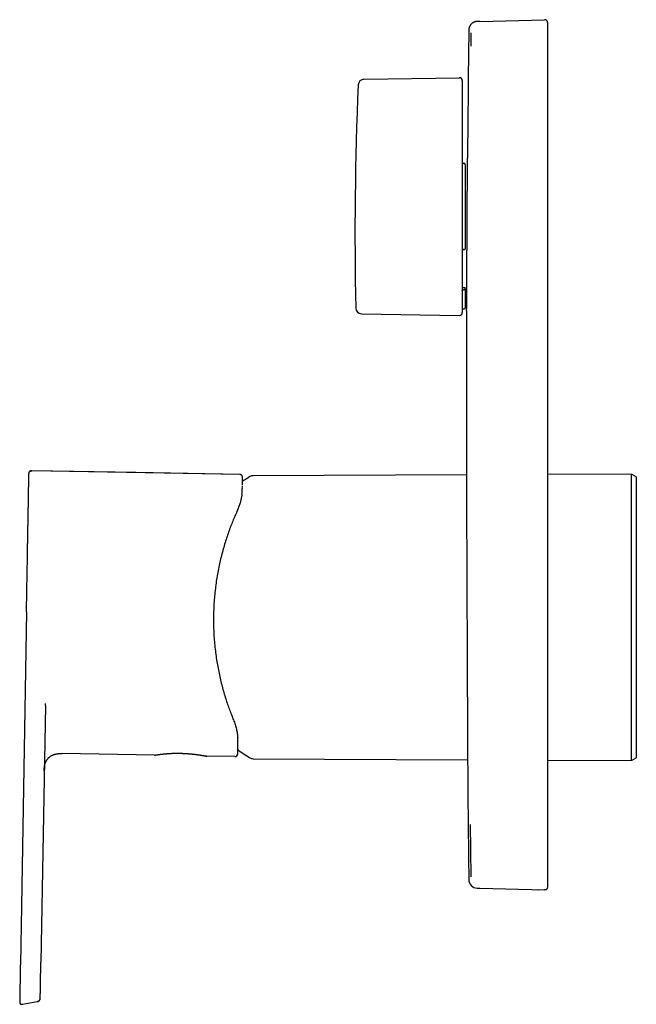
# Model space of a CAD drawing. Units: millimetres. Extents: x 8 to 625, y 12 to 560.
# Drawn here: x 29 to 135, y 390 to 560 of the extents above; entities that cross this region are included whole.
import ezdxf

# ---------------------------------------------------------------- set-up
doc = ezdxf.new("R2010")
doc.units = ezdxf.units.MM

msp = doc.modelspace()

# ---------------------------------------------------------------- linework, layer by layer
at = {"color": 7, "linetype": 'Continuous', "lineweight": 30}
for p, q in [((107.61, 559.48), (107.5, 559.47)), ((107.92, 559.49), (107.84, 559.48)), ((107.92, 559.49), (119.11, 559.78)), ((119.12, 559.78), (119.11, 559.78)), ((119.11, 559.78), (119.11, 559.78)), ((119.62, 559.28), (119.62, 557.78)), ((106.04, 557.99), (106.04, 557.99)), ((106.43, 555.23), (106.46, 557.5)), ((119.62, 557.78), (119.62, 411.8)), ((87.96, 549.5), (104.42, 549.78)), ((104.92, 549.28), (104.92, 547.06)), ((104.92, 547.06), (104.92, 531.24)), ((105.22, 535), (105.12, 535)), ((105.42, 534.79), (105.42, 520.26)), ((104.92, 531.24), (104.92, 509.3)), ((105.12, 520.15), (105.22, 520.15)), ((105.22, 513.22), (105.12, 513.22)), ((105.42, 513.33), (105.42, 513.53)), ((105.42, 513.33), (105.42, 510.14)), ((87.54, 509.1), (104.42, 508.8)), ((105.12, 509.94), (105.22, 509.94)), ((30.72, 482.03), (30.72, 482.02)), ((66.55, 481.41), (30.72, 482.03)), ((30.72, 482.03), (30.72, 482.03)), ((105.63, 481.34), (68.84, 481.18)), ((134.12, 481.46), (119.62, 481.4)), ((134.92, 481), (134.12, 481.46)), ((134.12, 432.12), (134.12, 481.46)), ((134.92, 481), (134.92, 432.58)), ((67.01, 479.14), (67.01, 479.4)), ((67.01, 479.08), (67.01, 479.09)), ((67.01, 479.08), (67.01, 479.09)), ((29.79, 457.72), (28.73, 396.93)), ((33.04, 441.57), (32.27, 397.36)), ((51.87, 433.01), (35.92, 433.29)), ((51.88, 433.01), (51.87, 433.01)), ((60.8, 432.86), (60.78, 432.87)), ((65.7, 432.77), (60.85, 432.85)), ((66.21, 433.26), (66.21, 433.26)), ((68.84, 432.41), (105.84, 432.24)), ((119.62, 432.18), (134.12, 432.12)), ((134.12, 432.12), (134.92, 432.58)), ((119.62, 411.8), (119.62, 410.31)), ((107.5, 410.11), (107.92, 410.1)), ((107.92, 410.1), (119.11, 409.81)), ((117.12, 409.86), (117.13, 409.86)), ((118.01, 409.83), (118.07, 409.83)), ((119.11, 409.81), (119.12, 409.81)), ((119.11, 409.81), (119.11, 409.81)), ((28.62, 390.51), (28.62, 390.5)), ((29.1, 390.1), (31.65, 390.55)), ((31.66, 390.55), (31.65, 390.55)), ((32.16, 391.07), (32.16, 391.14))]:
    msp.add_line(p, q, dxfattribs=at)
at = {"color": 7, "linetype": 'Continuous', "lineweight": 30, "flags": 128}
for points in [[(104.92, 513.64), (105.1, 513.64), (105.23, 513.64)], [(66.55, 481.4), (48.63, 481.71), (30.72, 482.03)], [(67.04, 480.92), (67.04, 480.95), (67.03, 480.98)], [(106.46, 412.08), (106.41, 416.63), (106.36, 421.06)]]:
    msp.add_lwpolyline(points, dxfattribs=at)
at = {"color": 7, "linetype": 'Continuous', "lineweight": 30}
for centre, radius, start, end in [((6505.62, 484.79), 6400, 179.344664, 179.542078), ((686.42, 522.79), 600, 177.54059, 181.21443), ((87.98, 548.5), 1, 91, 177.5406), ((104.42, 549.28), 0.5, 0, 91), ((87.56, 510.1), 1, 181.2146, 269), ((104.42, 509.3), 0.5, 269, 0), ((105.12, 509.74), 0.2, 90, 180), ((105.22, 510.14), 0.2, 270, 0), ((6505.62, 484.79), 6400, 179.777529, 180.027764), ((66.54, 480.91), 0.5, 13.4767, 89), ((83.12, 456.79), 28.4, 121.4025, 124.5298), ((68.85, 480.18), 1, 90.25, 121.4025), ((51.87, 433.21), 0.2, 269, 290.1679), ((60.86, 433.05), 0.2, 250.6524, 269), ((65.71, 433.27), 0.5, 269, 356.8085), ((83.12, 456.79), 28.4, 233.4694, 238.5975), ((68.85, 433.41), 1, 238.5975, 269.75), ((6505.62, 484.79), 6400, 180.473579, 180.655338), ((107.54, 411.61), 1.5, 180.6553, 268.5)]:
    msp.add_arc(centre, radius, start, end, dxfattribs=at)
for points, knots in [([(107.47, 559.47), (107.46, 559.47), (107.43, 559.47), (107.4, 559.47), (107.36, 559.46), (107.32, 559.46), (107.29, 559.45), (107.25, 559.45), (107.22, 559.44), (107.19, 559.43), (107.16, 559.43), (107.13, 559.42), (107.09, 559.41), (107.06, 559.39), (107, 559.37), (106.92, 559.34), (106.82, 559.29), (106.74, 559.24), (106.67, 559.19), (106.61, 559.15), (106.57, 559.12), (106.52, 559.07), (106.47, 559.02), (106.41, 558.96), (106.36, 558.9), (106.3, 558.82), (106.25, 558.74), (106.21, 558.66), (106.16, 558.57), (106.13, 558.48), (106.1, 558.38), (106.08, 558.29), (106.06, 558.2), (106.05, 558.1), (106.04, 558.03), (106.04, 557.99)], [0, 0, 0, 0, 0.039298, 0.075078, 0.107424, 0.136442, 0.162287, 0.185172, 0.200581, 0.214678, 0.227697, 0.239932, 0.25563, 0.271132, 0.286396, 0.330739, 0.372929, 0.412974, 0.45089, 0.471668, 0.494181, 0.519676, 0.54817, 0.579674, 0.614201, 0.651763, 0.687129, 0.724833, 0.764881, 0.807274, 0.842874, 0.879964, 0.91853, 0.958552, 1, 1, 1, 1]), ([(107.47, 559.47), (107.47, 559.47), (107.47, 559.47), (107.47, 559.47), (107.47, 559.47), (107.46, 559.47), (107.46, 559.47), (107.46, 559.47), (107.46, 559.47), (107.46, 559.47)], [0, 0, 0, 0, 0.092752, 0.240149, 0.389023, 0.539409, 0.691342, 0.844859, 1, 1, 1, 1]), ([(107.61, 559.48), (107.61, 559.48), (107.6, 559.48), (107.6, 559.48), (107.59, 559.48), (107.59, 559.48), (107.58, 559.48), (107.58, 559.48), (107.57, 559.48), (107.57, 559.48), (107.56, 559.48), (107.56, 559.48), (107.55, 559.48), (107.55, 559.48), (107.54, 559.48), (107.54, 559.48), (107.54, 559.48), (107.53, 559.48), (107.53, 559.48), (107.52, 559.47), (107.52, 559.47), (107.51, 559.47), (107.51, 559.47), (107.51, 559.47), (107.5, 559.47), (107.5, 559.47), (107.5, 559.47), (107.49, 559.47), (107.49, 559.47), (107.49, 559.47), (107.48, 559.47), (107.48, 559.47), (107.48, 559.47), (107.48, 559.47), (107.48, 559.47), (107.47, 559.47), (107.47, 559.47), (107.47, 559.47)], [0, 0, 0, 0, 0.023186, 0.046139, 0.068865, 0.091372, 0.113667, 0.135363, 0.156868, 0.178188, 0.199327, 0.224268, 0.248972, 0.273449, 0.297709, 0.32176, 0.345612, 0.373982, 0.402091, 0.429952, 0.45758, 0.484986, 0.5117, 0.538223, 0.564568, 0.590744, 0.624503, 0.658016, 0.691304, 0.724385, 0.757279, 0.790006, 0.822586, 0.867178, 0.911578, 0.955835, 1, 1, 1, 1]), ([(107.51, 559.47), (107.5, 559.47), (107.5, 559.47), (107.5, 559.47), (107.5, 559.47), (107.49, 559.47), (107.49, 559.47), (107.49, 559.47), (107.49, 559.47), (107.48, 559.47), (107.48, 559.47), (107.48, 559.47), (107.48, 559.47), (107.48, 559.47), (107.47, 559.47), (107.47, 559.47), (107.47, 559.47), (107.47, 559.47), (107.47, 559.47), (107.47, 559.47)], [0, 0, 0, 0, 0.029237, 0.087727, 0.147038, 0.207166, 0.268112, 0.329877, 0.387217, 0.44525, 0.503981, 0.563417, 0.623565, 0.684433, 0.746032, 0.808374, 0.871472, 0.935342, 1, 1, 1, 1]), ([(107.9, 559.48), (107.9, 559.48), (107.89, 559.48), (107.89, 559.48), (107.88, 559.48), (107.88, 559.48), (107.87, 559.48), (107.87, 559.48), (107.87, 559.48), (107.86, 559.48), (107.86, 559.48), (107.85, 559.48), (107.85, 559.48), (107.85, 559.48), (107.84, 559.48), (107.84, 559.48), (107.83, 559.48), (107.83, 559.48), (107.83, 559.48), (107.83, 559.48), (107.82, 559.48), (107.82, 559.48), (107.82, 559.48), (107.82, 559.48), (107.81, 559.48), (107.81, 559.48), (107.81, 559.48), (107.81, 559.48), (107.8, 559.48), (107.8, 559.48), (107.8, 559.48), (107.8, 559.48), (107.79, 559.48), (107.79, 559.48), (107.78, 559.48), (107.77, 559.48), (107.76, 559.48), (107.76, 559.48), (107.75, 559.48), (107.74, 559.48), (107.74, 559.48), (107.72, 559.48), (107.71, 559.48), (107.69, 559.48), (107.69, 559.48), (107.69, 559.48), (107.68, 559.48), (107.68, 559.48), (107.67, 559.48), (107.67, 559.48), (107.67, 559.48), (107.67, 559.48), (107.67, 559.48), (107.67, 559.48), (107.66, 559.48), (107.66, 559.48), (107.66, 559.48), (107.66, 559.48), (107.66, 559.48), (107.66, 559.48), (107.66, 559.48), (107.65, 559.48), (107.65, 559.48), (107.65, 559.48), (107.65, 559.48), (107.65, 559.48), (107.65, 559.48), (107.64, 559.48), (107.64, 559.48), (107.64, 559.48), (107.64, 559.48), (107.64, 559.48), (107.63, 559.48), (107.63, 559.48), (107.63, 559.48), (107.63, 559.48), (107.62, 559.48), (107.62, 559.48), (107.62, 559.48), (107.61, 559.48), (107.61, 559.48), (107.61, 559.48), (107.61, 559.48)], [0, 0, 0, 0, 0.013503, 0.026659, 0.039476, 0.051957, 0.064108, 0.075935, 0.087441, 0.099733, 0.111649, 0.123194, 0.134374, 0.145194, 0.155659, 0.165773, 0.175541, 0.184967, 0.194056, 0.202657, 0.21094, 0.218909, 0.226565, 0.234044, 0.241206, 0.248054, 0.254591, 0.260819, 0.266648, 0.272406, 0.278185, 0.283984, 0.304858, 0.325978, 0.34765, 0.369558, 0.391695, 0.413985, 0.436282, 0.458583, 0.480884, 0.503185, 0.630355, 0.644631, 0.658773, 0.672647, 0.686257, 0.699607, 0.712703, 0.725547, 0.73249, 0.73936, 0.746156, 0.752899, 0.757358, 0.7621, 0.767125, 0.77243, 0.778013, 0.783873, 0.790008, 0.796416, 0.803094, 0.810041, 0.817122, 0.824458, 0.832047, 0.839885, 0.849093, 0.858617, 0.868454, 0.8786, 0.889052, 0.899805, 0.910856, 0.922201, 0.934398, 0.946909, 0.959729, 0.972854, 0.986279, 1, 1, 1, 1]), ([(107.63, 559.48), (107.63, 559.48), (107.63, 559.48), (107.63, 559.48), (107.62, 559.48), (107.62, 559.48), (107.62, 559.48), (107.62, 559.48), (107.62, 559.48), (107.62, 559.48), (107.62, 559.48), (107.61, 559.48), (107.61, 559.48), (107.61, 559.48), (107.61, 559.48), (107.61, 559.48), (107.61, 559.48)], [0, 0, 0, 0, 0.051969, 0.157004, 0.258599, 0.35679, 0.451615, 0.509512, 0.566102, 0.621392, 0.675457, 0.730452, 0.803432, 0.879564, 0.958822, 1, 1, 1, 1]), ([(119.62, 559.28), (119.62, 559.3), (119.62, 559.35), (119.61, 559.41), (119.59, 559.47), (119.56, 559.53), (119.52, 559.59), (119.47, 559.64), (119.42, 559.68), (119.37, 559.72), (119.31, 559.75), (119.24, 559.77), (119.18, 559.78), (119.14, 559.78), (119.12, 559.78)], [0, 0, 0, 0, 0.084655, 0.169309, 0.253964, 0.338618, 0.423273, 0.507927, 0.592582, 0.677236, 0.761891, 0.846545, 0.9312, 1, 1, 1, 1]), ([(104.92, 535.21), (104.92, 535.2), (104.93, 535.17), (104.94, 535.13), (104.96, 535.1), (104.98, 535.07), (105.01, 535.04), (105.05, 535.02), (105.08, 535.01), (105.11, 535), (105.12, 535)], [0, 0, 0, 0, 0.1242406, 0.2499415, 0.3736072, 0.499623, 0.6239544, 0.7499898, 0.8747375, 1, 1, 1, 1]), ([(105.42, 534.79), (105.42, 534.8), (105.42, 534.82), (105.42, 534.85), (105.41, 534.87), (105.4, 534.9), (105.39, 534.91), (105.38, 534.92), (105.38, 534.93), (105.36, 534.95), (105.34, 534.97), (105.3, 534.99), (105.26, 535), (105.24, 535), (105.22, 535)], [0, 0, 0, 0, 0.07884, 0.153022, 0.287247, 0.335795, 0.381364, 0.42396, 0.463585, 0.500247, 0.631434, 0.758185, 0.880894, 1, 1, 1, 1]), ([(105.75, 522.79), (105.75, 522.89), (105.75, 523.09), (105.75, 523.4), (105.76, 523.7), (105.76, 524), (105.76, 524.3), (105.76, 524.63), (105.76, 524.97), (105.77, 525.3), (105.77, 525.6), (105.77, 525.87), (105.77, 526.14), (105.77, 526.45), (105.77, 526.78), (105.78, 527.12), (105.78, 527.43), (105.78, 527.71), (105.78, 527.99), (105.78, 528.27), (105.78, 528.54), (105.79, 528.83), (105.79, 529.14), (105.79, 529.43), (105.79, 529.69), (105.79, 529.93), (105.79, 530.16), (105.8, 530.42), (105.8, 530.71), (105.8, 530.99), (105.8, 531.24), (105.8, 531.47), (105.8, 531.7), (105.8, 531.92), (105.81, 532.13), (105.81, 532.36), (105.81, 532.59), (105.81, 532.81), (105.81, 533.01), (105.81, 533.18), (105.81, 533.35), (105.81, 533.54), (105.82, 533.74), (105.82, 533.94), (105.82, 534.13), (105.82, 534.31), (105.82, 534.48), (105.82, 534.64), (105.82, 534.8), (105.82, 534.94), (105.82, 535.08), (105.82, 535.21), (105.83, 535.33), (105.83, 535.43), (105.83, 535.53), (105.83, 535.62), (105.83, 535.7), (105.83, 535.76), (105.83, 535.82), (105.83, 535.86), (105.83, 535.9), (105.83, 535.92), (105.83, 535.94), (105.83, 535.94), (105.83, 535.94)], [0, 0, 0, 0, 0.01465, 0.029301, 0.043951, 0.058671, 0.073393, 0.088113, 0.105703, 0.123306, 0.136896, 0.150486, 0.1641, 0.177715, 0.19624, 0.214781, 0.229431, 0.244082, 0.258732, 0.273452, 0.288174, 0.302894, 0.320484, 0.338087, 0.351677, 0.365267, 0.378881, 0.392496, 0.411021, 0.429562, 0.444212, 0.458863, 0.473513, 0.488233, 0.502954, 0.517674, 0.535264, 0.552867, 0.566457, 0.580047, 0.593661, 0.607276, 0.625801, 0.644342, 0.661867, 0.679396, 0.696922, 0.714568, 0.732218, 0.749865, 0.767882, 0.7859, 0.803975, 0.822051, 0.840575, 0.859116, 0.876641, 0.89417, 0.911695, 0.929341, 0.946991, 0.964637, 0.982654, 1, 1, 1, 1]), ([(105.67, 509.64), (105.67, 509.64), (105.67, 509.64), (105.67, 509.65), (105.67, 509.66), (105.67, 509.69), (105.67, 509.73), (105.67, 509.78), (105.67, 509.83), (105.67, 509.9), (105.67, 509.98), (105.68, 510.06), (105.68, 510.16), (105.68, 510.27), (105.68, 510.39), (105.68, 510.52), (105.68, 510.66), (105.68, 510.81), (105.68, 510.97), (105.68, 511.13), (105.68, 511.3), (105.68, 511.49), (105.68, 511.68), (105.69, 511.87), (105.69, 512.08), (105.69, 512.3), (105.69, 512.53), (105.69, 512.77), (105.69, 513.02), (105.69, 513.27), (105.7, 513.54), (105.7, 513.8), (105.7, 514.07), (105.7, 514.35), (105.7, 514.63), (105.7, 514.92), (105.71, 515.21), (105.71, 515.52), (105.71, 515.83), (105.71, 516.15), (105.71, 516.48), (105.72, 516.82), (105.72, 517.15), (105.72, 517.49), (105.72, 517.82), (105.72, 518.16), (105.73, 518.5), (105.73, 518.85), (105.73, 519.2), (105.73, 519.56), (105.73, 519.92), (105.74, 520.28), (105.74, 520.65), (105.74, 521.03), (105.74, 521.4), (105.74, 521.75), (105.75, 522.1), (105.75, 522.45), (105.75, 522.68), (105.75, 522.79)], [0, 0, 0, 0, 0.000672, 0.018747, 0.036822, 0.055347, 0.073887, 0.091412, 0.108941, 0.126466, 0.144112, 0.161762, 0.179408, 0.197425, 0.215442, 0.233518, 0.251593, 0.270117, 0.288657, 0.306183, 0.323711, 0.341236, 0.358883, 0.376532, 0.394179, 0.412196, 0.430213, 0.448288, 0.466364, 0.484888, 0.503428, 0.520954, 0.538483, 0.556008, 0.573655, 0.591304, 0.608951, 0.626968, 0.644986, 0.663061, 0.681137, 0.699662, 0.718202, 0.735728, 0.753257, 0.770783, 0.78843, 0.80608, 0.823727, 0.841744, 0.859762, 0.877838, 0.895914, 0.914439, 0.93298, 0.949711, 0.966443, 0.983222, 1, 1, 1, 1]), ([(105.12, 520.15), (105.11, 520.15), (105.09, 520.15), (105.07, 520.15), (105.04, 520.14), (105.02, 520.13), (105, 520.13), (104.98, 520.12), (104.96, 520.1), (104.94, 520.08), (104.93, 520.07), (104.92, 520.05), (104.92, 520.05)], [0, 0, 0, 0, 0.124016, 0.186434, 0.24998, 0.373116, 0.435879, 0.500229, 0.623233, 0.750324, 0.874214, 1, 1, 1, 1]), ([(105.22, 520.15), (105.24, 520.15), (105.26, 520.15), (105.3, 520.16), (105.33, 520.17), (105.34, 520.17), (105.35, 520.17), (105.36, 520.18), (105.37, 520.18), (105.39, 520.2), (105.41, 520.21), (105.42, 520.23), (105.42, 520.24), (105.42, 520.25), (105.42, 520.26)], [0, 0, 0, 0, 0.119019, 0.24172, 0.368542, 0.400994, 0.433734, 0.466769, 0.500103, 0.597061, 0.71264, 0.846875, 0.921097, 1, 1, 1, 1]), ([(104.92, 513.12), (104.92, 513.12), (104.93, 513.14), (104.94, 513.16), (104.96, 513.17), (104.98, 513.19), (105.01, 513.2), (105.05, 513.21), (105.08, 513.22), (105.11, 513.22), (105.12, 513.22)], [0, 0, 0, 0, 0.124366, 0.250115, 0.373868, 0.499808, 0.62382, 0.749455, 0.874403, 1, 1, 1, 1]), ([(105.42, 513.33), (105.42, 513.32), (105.42, 513.31), (105.42, 513.3), (105.41, 513.29), (105.4, 513.28), (105.39, 513.27), (105.38, 513.26), (105.38, 513.26), (105.36, 513.25), (105.34, 513.24), (105.3, 513.23), (105.26, 513.22), (105.24, 513.22), (105.22, 513.22)], [0, 0, 0, 0, 0.078869, 0.153064, 0.287265, 0.335784, 0.381315, 0.423861, 0.463426, 0.500018, 0.631316, 0.758143, 0.88089, 1, 1, 1, 1]), ([(105.23, 513.64), (105.24, 513.64), (105.27, 513.64), (105.3, 513.63), (105.33, 513.62), (105.35, 513.62), (105.35, 513.61), (105.36, 513.61), (105.37, 513.61), (105.39, 513.6), (105.41, 513.58), (105.42, 513.56), (105.42, 513.55), (105.42, 513.54), (105.42, 513.53)], [0, 0, 0, 0, 0.117602, 0.239807, 0.367088, 0.399807, 0.432878, 0.466306, 0.500097, 0.590503, 0.703884, 0.840288, 0.917248, 1, 1, 1, 1]), ([(30.72, 482.03), (30.7, 482.03), (30.66, 482.03), (30.6, 482.02), (30.54, 482.01), (30.49, 482), (30.45, 481.98), (30.42, 481.96), (30.39, 481.94), (30.36, 481.93), (30.35, 481.91), (30.33, 481.9), (30.33, 481.89), (30.32, 481.89), (30.32, 481.89), (30.32, 481.89), (30.32, 481.88), (30.32, 481.88), (30.31, 481.87), (30.31, 481.87), (30.3, 481.86), (30.3, 481.86), (30.29, 481.86), (30.29, 481.85), (30.29, 481.85), (30.28, 481.84), (30.28, 481.84), (30.28, 481.84)], [0, 0, 0, 0, 0.064294, 0.123843, 0.178769, 0.229037, 0.274488, 0.314897, 0.350047, 0.379567, 0.402556, 0.418887, 0.428547, 0.431004, 0.433219, 0.435675, 0.438507, 0.445601, 0.466563, 0.497341, 0.538239, 0.589377, 0.650812, 0.722578, 0.804691, 0.897163, 1, 1, 1, 1]), ([(30.29, 481.85), (30.29, 481.85), (30.3, 481.87), (30.33, 481.9), (30.38, 481.95), (30.43, 481.98), (30.49, 482.01), (30.54, 482.02), (30.6, 482.03), (30.66, 482.04), (30.7, 482.03), (30.72, 482.03)], [0, 0, 0, 0, 0.000501, 0.137313, 0.274453, 0.399377, 0.522746, 0.644243, 0.763996, 0.882409, 1, 1, 1, 1]), ([(29.79, 457.72), (29.79, 458.01), (29.8, 458.59), (29.82, 459.45), (29.83, 460.31), (29.85, 461.03), (29.86, 461.62), (29.87, 462.07), (29.87, 462.52), (29.88, 462.97), (29.89, 463.42), (29.9, 463.87), (29.9, 464.32), (29.91, 464.77), (29.92, 465.22), (29.93, 465.66), (29.94, 466.1), (29.94, 466.53), (29.95, 466.95), (29.96, 467.36), (29.97, 467.77), (29.97, 468.18), (29.98, 468.59), (29.99, 469), (29.99, 469.42), (30, 469.83), (30.01, 470.24), (30.02, 470.65), (30.02, 471.04), (30.03, 471.43), (30.04, 471.8), (30.04, 472.16), (30.05, 472.52), (30.05, 472.88), (30.06, 473.23), (30.07, 473.57), (30.07, 473.91), (30.08, 474.24), (30.08, 474.57), (30.09, 474.89), (30.09, 475.2), (30.1, 475.5), (30.11, 475.81), (30.11, 476.12), (30.12, 476.42), (30.12, 476.72), (30.13, 477.01), (30.13, 477.3), (30.14, 477.57), (30.14, 477.83), (30.14, 478.07), (30.15, 478.31), (30.15, 478.54), (30.16, 478.76), (30.16, 478.97), (30.16, 479.18), (30.17, 479.38), (30.17, 479.57), (30.17, 479.75), (30.18, 479.92), (30.18, 480.08), (30.18, 480.24), (30.19, 480.38), (30.19, 480.52), (30.19, 480.65), (30.19, 480.77), (30.19, 480.89), (30.2, 480.99), (30.2, 481.08), (30.2, 481.17), (30.2, 481.25), (30.2, 481.31), (30.2, 481.37), (30.2, 481.42), (30.2, 481.47), (30.2, 481.5), (30.21, 481.52), (30.21, 481.54), (30.21, 481.54), (30.21, 481.54)], [0, 0, 0, 0, 0.024586, 0.049173, 0.07376, 0.098346, 0.111224, 0.124101, 0.13698, 0.14986, 0.162739, 0.175617, 0.188497, 0.201377, 0.214257, 0.227136, 0.240016, 0.252896, 0.265039, 0.277182, 0.289324, 0.301466, 0.313608, 0.326486, 0.339365, 0.352244, 0.365123, 0.378002, 0.390882, 0.403025, 0.415169, 0.427313, 0.439456, 0.451599, 0.463742, 0.475885, 0.488027, 0.50017, 0.512312, 0.524237, 0.536162, 0.548086, 0.56001, 0.572887, 0.585763, 0.598639, 0.611516, 0.624393, 0.637271, 0.649413, 0.661556, 0.673699, 0.685842, 0.697986, 0.710131, 0.722277, 0.734424, 0.746573, 0.758722, 0.770652, 0.782581, 0.794508, 0.806434, 0.818577, 0.830718, 0.84286, 0.855001, 0.867142, 0.879065, 0.890989, 0.902912, 0.914836, 0.927002, 0.939168, 0.951334, 0.9635, 0.975667, 0.987833, 1, 1, 1, 1]), ([(30.21, 481.67), (30.21, 481.67), (30.21, 481.66), (30.21, 481.66), (30.21, 481.65), (30.21, 481.65), (30.21, 481.64), (30.21, 481.63), (30.21, 481.63), (30.21, 481.62), (30.21, 481.62), (30.21, 481.62), (30.21, 481.62), (30.21, 481.61), (30.21, 481.61), (30.21, 481.6), (30.21, 481.6), (30.21, 481.59), (30.21, 481.58), (30.21, 481.58), (30.21, 481.57), (30.21, 481.57), (30.21, 481.56)], [0, 0, 0, 0, 0.114247, 0.213388, 0.297463, 0.366537, 0.42072, 0.460236, 0.485681, 0.493797, 0.497039, 0.500003, 0.502976, 0.506246, 0.514446, 0.540092, 0.579781, 0.634079, 0.703183, 0.78718, 0.886112, 1, 1, 1, 1]), ([(30.21, 481.64), (30.21, 481.64), (30.21, 481.64), (30.21, 481.63), (30.21, 481.63), (30.21, 481.62), (30.21, 481.62), (30.21, 481.62), (30.21, 481.62), (30.21, 481.61), (30.21, 481.61), (30.21, 481.6), (30.21, 481.6), (30.21, 481.6)], [0, 0, 0, 0, 0.259981, 0.485924, 0.632154, 0.679342, 0.698392, 0.715892, 0.73343, 0.752585, 0.800103, 0.947086, 1, 1, 1, 1]), ([(30.22, 481.67), (30.22, 481.69), (30.23, 481.73), (30.25, 481.79), (30.27, 481.82), (30.28, 481.84)], [0, 0, 0, 0, 0.335243, 0.701242, 1, 1, 1, 1]), ([(30.31, 481.87), (30.31, 481.87), (30.3, 481.87), (30.3, 481.87), (30.3, 481.86), (30.29, 481.86), (30.29, 481.85), (30.29, 481.85), (30.29, 481.85)], [0, 0, 0, 0, 0.013802, 0.15785, 0.338163, 0.55495, 0.808328, 1, 1, 1, 1]), ([(67.04, 480.92), (67.04, 480.92), (67.04, 480.93), (67.04, 480.94), (67.04, 480.95), (67.04, 480.96), (67.04, 480.97), (67.03, 480.98), (67.03, 480.99), (67.03, 481), (67.03, 481.02), (67.02, 481.03), (67.02, 481.04), (67.02, 481.05), (67.01, 481.06), (67.01, 481.07), (67, 481.09), (67, 481.1), (66.99, 481.13), (66.97, 481.15), (66.95, 481.18), (66.93, 481.21), (66.9, 481.25), (66.87, 481.28), (66.82, 481.32), (66.77, 481.35), (66.71, 481.37), (66.65, 481.39), (66.6, 481.4), (66.57, 481.4), (66.55, 481.4)], [0, 0, 0, 0, 0.077435, 0.14824, 0.212467, 0.270182, 0.321469, 0.359384, 0.393014, 0.422497, 0.442013, 0.459436, 0.474945, 0.488791, 0.501328, 0.513028, 0.524473, 0.537066, 0.557989, 0.583749, 0.614416, 0.641377, 0.67484, 0.715061, 0.761799, 0.814577, 0.872626, 0.913752, 0.956356, 1, 1, 1, 1]), ([(67.02, 479.54), (67.02, 479.59), (67.02, 479.74), (67.02, 479.96), (67.03, 480.19), (67.03, 480.39), (67.03, 480.55), (67.04, 480.68), (67.04, 480.78), (67.04, 480.85), (67.04, 480.89), (67.04, 480.9), (67.04, 480.9)], [0, 0, 0, 0, 0.0609517, 0.1727923, 0.2847537, 0.3968107, 0.5089373, 0.6146976, 0.7204755, 0.8262509, 0.9320056, 1, 1, 1, 1]), ([(105.63, 481.69), (105.63, 481.69), (105.63, 481.69), (105.63, 481.68), (105.63, 481.66), (105.63, 481.62), (105.63, 481.58), (105.63, 481.52), (105.63, 481.46), (105.63, 481.38), (105.63, 481.29), (105.63, 481.18), (105.63, 481.07), (105.63, 480.94), (105.63, 480.81), (105.63, 480.66), (105.63, 480.51), (105.63, 480.35), (105.63, 480.18), (105.63, 480), (105.63, 479.81), (105.63, 479.6), (105.64, 479.39), (105.64, 479.17), (105.64, 478.93), (105.64, 478.68), (105.64, 478.42), (105.64, 478.15), (105.64, 477.87), (105.64, 477.57), (105.64, 477.27), (105.65, 476.97), (105.65, 476.67), (105.65, 476.35), (105.65, 476.03), (105.65, 475.7), (105.65, 475.36), (105.65, 475.01), (105.66, 474.65), (105.66, 474.29), (105.66, 473.91), (105.66, 473.52), (105.66, 473.12), (105.66, 472.71), (105.67, 472.29), (105.67, 471.86), (105.67, 471.43), (105.67, 471.01), (105.67, 470.58), (105.68, 470.15), (105.68, 469.71), (105.68, 469.27), (105.68, 468.82), (105.68, 468.37), (105.69, 467.9), (105.69, 467.44), (105.69, 466.96), (105.69, 466.47), (105.69, 465.97), (105.7, 465.47), (105.7, 464.96), (105.7, 464.45), (105.7, 464.01), (105.7, 463.64), (105.71, 463.36), (105.71, 463.07), (105.71, 462.75), (105.71, 462.4), (105.71, 462.01), (105.71, 461.62), (105.71, 461.23), (105.72, 460.84), (105.72, 460.44), (105.72, 460.04), (105.72, 459.64), (105.72, 459.24), (105.73, 458.84), (105.73, 458.43), (105.73, 458.06), (105.73, 457.72), (105.73, 457.41), (105.73, 457.1), (105.73, 456.9), (105.73, 456.79)], [0, 0, 0, 0, 0.008389, 0.021574, 0.034761, 0.047947, 0.061183, 0.074422, 0.087658, 0.101452, 0.115248, 0.129042, 0.142895, 0.156749, 0.170602, 0.183731, 0.196859, 0.21001, 0.223161, 0.236347, 0.249534, 0.262719, 0.275956, 0.289194, 0.302431, 0.316225, 0.330021, 0.343815, 0.357667, 0.371522, 0.385375, 0.398503, 0.411632, 0.424783, 0.437934, 0.45112, 0.464307, 0.477492, 0.490729, 0.503967, 0.517204, 0.530998, 0.544794, 0.558588, 0.572441, 0.586295, 0.600148, 0.613277, 0.626406, 0.639557, 0.652708, 0.665894, 0.679081, 0.692267, 0.705504, 0.718742, 0.731979, 0.745773, 0.759569, 0.773363, 0.787216, 0.80107, 0.814923, 0.822527, 0.830132, 0.83774, 0.845348, 0.85549, 0.865632, 0.875773, 0.885938, 0.896104, 0.906268, 0.916601, 0.926935, 0.937268, 0.947626, 0.957985, 0.968342, 0.976254, 0.984166, 0.992083, 1, 1, 1, 1]), ([(66.93, 478.03), (66.95, 478.16), (66.98, 478.43), (67, 478.78), (67, 478.99), (67.01, 479.09)], [0, 0, 0, 0, 0.333528, 0.66678, 1, 1, 1, 1]), ([(66.93, 478.03), (66.91, 477.85), (66.86, 477.5), (66.74, 476.93), (66.58, 476.34), (66.38, 475.73), (66.19, 475.3), (66.1, 475.09)], [0, 0, 0, 0, 0.208022, 0.411483, 0.610917, 0.80689, 1, 1, 1, 1]), ([(66.1, 475.09), (65.98, 474.82), (65.73, 474.26), (65.35, 473.37), (64.98, 472.44), (64.63, 471.46), (64.28, 470.45), (63.94, 469.39), (63.63, 468.29), (63.33, 467.16), (63.06, 465.99), (62.82, 464.81), (62.6, 463.6), (62.42, 462.36), (62.27, 461.09), (62.15, 459.8), (62.07, 458.48), (62.02, 457.15), (62.02, 455.82), (62.06, 454.5), (62.13, 453.21), (62.24, 451.94), (62.38, 450.69), (62.55, 449.47), (62.75, 448.28), (62.98, 447.12), (63.24, 445.98), (63.51, 444.88), (63.81, 443.8), (64.13, 442.75), (64.46, 441.76), (64.8, 440.82), (65.14, 439.92), (65.36, 439.37), (65.47, 439.1)], [0, 0, 0, 0, 0.031955, 0.063556, 0.094886, 0.12603, 0.157073, 0.188103, 0.219207, 0.250472, 0.281183, 0.31188, 0.342644, 0.37356, 0.404709, 0.436171, 0.468023, 0.500339, 0.532612, 0.564423, 0.595847, 0.62696, 0.657844, 0.688578, 0.719246, 0.749931, 0.780796, 0.81189, 0.843302, 0.87512, 0.906629, 0.937891, 0.968987, 1, 1, 1, 1]), ([(105.73, 456.79), (105.73, 456.62), (105.74, 456.28), (105.74, 455.76), (105.74, 455.25), (105.74, 454.73), (105.75, 454.22), (105.75, 453.71), (105.75, 453.2), (105.75, 452.69), (105.75, 452.18), (105.76, 451.66), (105.76, 451.15), (105.76, 450.62), (105.76, 450.1), (105.77, 449.58), (105.77, 449.06), (105.77, 448.56), (105.77, 448.07), (105.77, 447.59), (105.78, 447.11), (105.78, 446.64), (105.78, 446.17), (105.78, 445.7), (105.78, 445.24), (105.79, 444.79), (105.79, 444.34), (105.79, 443.89), (105.79, 443.44), (105.79, 442.99), (105.8, 442.55), (105.8, 442.11), (105.8, 441.67), (105.8, 441.25), (105.8, 440.84), (105.81, 440.45), (105.81, 440.06), (105.81, 439.68), (105.81, 439.31), (105.81, 438.95), (105.81, 438.59), (105.82, 438.24), (105.82, 437.9), (105.82, 437.57), (105.82, 437.23), (105.82, 436.9), (105.82, 436.58), (105.82, 436.27), (105.83, 435.97), (105.83, 435.68), (105.83, 435.41), (105.83, 435.15), (105.83, 434.9), (105.83, 434.66), (105.83, 434.43), (105.83, 434.21), (105.83, 433.99), (105.83, 433.79), (105.84, 433.6), (105.84, 433.41), (105.84, 433.23), (105.84, 433.06), (105.84, 432.91), (105.84, 432.76), (105.84, 432.62), (105.84, 432.5), (105.84, 432.39), (105.84, 432.29), (105.84, 432.21), (105.84, 432.13), (105.84, 432.06), (105.84, 432.01), (105.84, 431.96), (105.84, 431.93), (105.84, 431.91), (105.84, 431.89), (105.84, 431.89), (105.84, 431.89)], [0, 0, 0, 0, 0.013156, 0.026313, 0.039469, 0.052676, 0.065884, 0.079091, 0.092265, 0.105439, 0.118636, 0.131833, 0.145627, 0.159423, 0.173217, 0.187071, 0.200925, 0.214778, 0.227934, 0.241091, 0.254247, 0.267454, 0.280662, 0.293869, 0.307043, 0.320217, 0.333414, 0.346611, 0.360259, 0.373907, 0.38758, 0.401253, 0.415401, 0.429557, 0.442713, 0.45587, 0.469026, 0.482232, 0.49544, 0.508647, 0.521821, 0.534995, 0.548192, 0.561389, 0.575183, 0.588979, 0.602773, 0.616627, 0.630481, 0.644334, 0.657463, 0.670592, 0.683743, 0.696894, 0.71008, 0.723267, 0.736453, 0.74969, 0.762928, 0.776165, 0.789959, 0.803755, 0.817549, 0.831402, 0.845257, 0.85911, 0.872238, 0.885367, 0.898518, 0.911669, 0.924855, 0.938042, 0.951228, 0.964464, 0.977703, 0.99094, 1, 1, 1, 1]), ([(33.04, 441.59), (33.04, 441.6), (33.04, 441.63), (33.04, 441.66), (33.05, 441.69), (33.05, 441.74), (33.05, 441.79), (33.05, 441.84), (33.05, 441.87), (33.05, 441.89), (33.05, 441.9), (33.05, 441.91), (33.05, 441.91), (33.05, 441.91)], [0, 0, 0, 0, 0.1225028, 0.2286722, 0.3147529, 0.399697, 0.6330527, 0.7528211, 0.8647226, 0.9199188, 0.9694282, 0.9886637, 1, 1, 1, 1]), ([(65.47, 439.1), (65.58, 438.83), (65.79, 438.28), (65.99, 437.5), (66.14, 436.76), (66.18, 436.31), (66.21, 436.08)], [0, 0, 0, 0, 0.241641, 0.488077, 0.740495, 1, 1, 1, 1]), ([(66.24, 435.07), (66.24, 435.22), (66.24, 435.52), (66.22, 435.9), (66.21, 436.08)], [0, 0, 0, 0, 0.49962, 1, 1, 1, 1]), ([(66.21, 433.26), (66.21, 433.26), (66.21, 433.27), (66.21, 433.34), (66.21, 433.45), (66.21, 433.61), (66.22, 433.82), (66.22, 434.07), (66.23, 434.36), (66.23, 434.69), (66.24, 434.95), (66.24, 435.07)], [0, 0, 0, 0, 0.112864, 0.225067, 0.336797, 0.448249, 0.559614, 0.669096, 0.778867, 0.889108, 1, 1, 1, 1]), ([(32.84, 430.31), (32.84, 430.32), (32.84, 430.34), (32.85, 430.37), (32.85, 430.4), (32.85, 430.42), (32.85, 430.44), (32.85, 430.47), (32.85, 430.49), (32.85, 430.53), (32.85, 430.59), (32.85, 430.68), (32.86, 430.77), (32.87, 430.88), (32.88, 430.99), (32.9, 431.11), (32.92, 431.23), (32.95, 431.36), (32.98, 431.49), (33.02, 431.62), (33.08, 431.76), (33.14, 431.89), (33.21, 432.02), (33.28, 432.14), (33.36, 432.26), (33.45, 432.38), (33.55, 432.49), (33.65, 432.59), (33.76, 432.69), (33.87, 432.78), (33.99, 432.86), (34.12, 432.94), (34.25, 433.01), (34.38, 433.07), (34.51, 433.12), (34.64, 433.16), (34.76, 433.2), (34.89, 433.22), (35.01, 433.25), (35.11, 433.26), (35.18, 433.27), (35.22, 433.27), (35.27, 433.28), (35.32, 433.28), (35.38, 433.28), (35.46, 433.29), (35.54, 433.29), (35.62, 433.29), (35.72, 433.29), (35.82, 433.29), (35.89, 433.29), (35.92, 433.29)], [0, 0, 0, 0, 0.003569, 0.011419, 0.017615, 0.022214, 0.026466, 0.030877, 0.035449, 0.040182, 0.055959, 0.072491, 0.093046, 0.114168, 0.134744, 0.161336, 0.187235, 0.213124, 0.239019, 0.268447, 0.297883, 0.327329, 0.356781, 0.386243, 0.415711, 0.445186, 0.474666, 0.504145, 0.533628, 0.563103, 0.592579, 0.622044, 0.651504, 0.680954, 0.710396, 0.736771, 0.763139, 0.789502, 0.815458, 0.839748, 0.848217, 0.85647, 0.865784, 0.876961, 0.889998, 0.90489, 0.920628, 0.938009, 0.957032, 0.977695, 1, 1, 1, 1]), ([(51.93, 433.02), (51.93, 433.02), (51.93, 433.02), (51.93, 433.02), (51.94, 433.02), (51.95, 433.02), (51.95, 433.02), (51.96, 433.02), (51.97, 433.03), (51.98, 433.03), (51.99, 433.03), (52, 433.03), (52.01, 433.03), (52.03, 433.04), (52.06, 433.04), (52.1, 433.05), (52.15, 433.06), (52.2, 433.07), (52.26, 433.08), (52.33, 433.09), (52.41, 433.1), (52.5, 433.11), (52.59, 433.13), (52.69, 433.14), (52.81, 433.16), (52.93, 433.17), (53.06, 433.19), (53.19, 433.2), (53.33, 433.22), (53.47, 433.23), (53.62, 433.25), (53.77, 433.26), (53.93, 433.28), (54.09, 433.29), (54.25, 433.3), (54.41, 433.31), (54.57, 433.32), (54.72, 433.33), (54.89, 433.34), (55.07, 433.34), (55.26, 433.35), (55.44, 433.35), (55.62, 433.35), (55.8, 433.35), (55.97, 433.35), (56.14, 433.35), (56.29, 433.35), (56.41, 433.35), (56.52, 433.34), (56.63, 433.34), (56.75, 433.33), (56.88, 433.33), (57.02, 433.32), (57.14, 433.32), (57.25, 433.31), (57.34, 433.3), (57.43, 433.3), (57.52, 433.29), (57.61, 433.28), (57.69, 433.28), (57.77, 433.27), (57.84, 433.27), (57.91, 433.26), (57.97, 433.25), (58.02, 433.25), (58.06, 433.25), (58.09, 433.24), (58.11, 433.24), (58.13, 433.24), (58.14, 433.24), (58.16, 433.24), (58.2, 433.23), (58.23, 433.23), (58.28, 433.23), (58.34, 433.22), (58.42, 433.21), (58.5, 433.2), (58.61, 433.19), (58.74, 433.18), (58.9, 433.16), (59.06, 433.14), (59.21, 433.12), (59.35, 433.1), (59.49, 433.08), (59.62, 433.06), (59.75, 433.04), (59.87, 433.02), (59.99, 433), (60.1, 432.98), (60.2, 432.97), (60.3, 432.95), (60.38, 432.94), (60.46, 432.92), (60.53, 432.91), (60.6, 432.9), (60.65, 432.89), (60.7, 432.88), (60.73, 432.87), (60.76, 432.87), (60.78, 432.86), (60.79, 432.86), (60.78, 432.86), (60.78, 432.86)], [0, 0, 0, 0, 0.00135, 0.009356, 0.016658, 0.023253, 0.029139, 0.034314, 0.038432, 0.042086, 0.045757, 0.049489, 0.053282, 0.057136, 0.067958, 0.079233, 0.090962, 0.103103, 0.115561, 0.128329, 0.141407, 0.154791, 0.168478, 0.182467, 0.196754, 0.21132, 0.225854, 0.240241, 0.254485, 0.268592, 0.282564, 0.296404, 0.310114, 0.323693, 0.337138, 0.350337, 0.363232, 0.375823, 0.388112, 0.403049, 0.417515, 0.431513, 0.445133, 0.458434, 0.471419, 0.484088, 0.496442, 0.503642, 0.51148, 0.519962, 0.529087, 0.538858, 0.549273, 0.560333, 0.566809, 0.573487, 0.580368, 0.587451, 0.594612, 0.601277, 0.607376, 0.613431, 0.6188, 0.623483, 0.627479, 0.63079, 0.63294, 0.634652, 0.635927, 0.637038, 0.638627, 0.641391, 0.644586, 0.648166, 0.653561, 0.659648, 0.666425, 0.673876, 0.687715, 0.701853, 0.716294, 0.731046, 0.744733, 0.75869, 0.772875, 0.787248, 0.801598, 0.815868, 0.830059, 0.844174, 0.858216, 0.872189, 0.886098, 0.899946, 0.913742, 0.927523, 0.941445, 0.955535, 0.969798, 0.984245, 0.99889, 1, 1, 1, 1]), ([(51.97, 433.02), (51.97, 433.03), (51.98, 433.03), (52.01, 433.03), (52.04, 433.04), (52.06, 433.04)], [0, 0, 0, 0, 0.142645, 0.564563, 1, 1, 1, 1]), ([(66.18, 433.12), (66.18, 433.12), (66.19, 433.13), (66.19, 433.15), (66.2, 433.17), (66.2, 433.2), (66.21, 433.22), (66.21, 433.23), (66.21, 433.24)], [0, 0, 0, 0, 0.002778, 0.154589, 0.329707, 0.528724, 0.752054, 1, 1, 1, 1]), ([(66.21, 433.28), (66.21, 433.28), (66.21, 433.29), (66.21, 433.29), (66.21, 433.3), (66.21, 433.31), (66.21, 433.32), (66.21, 433.33)], [0, 0, 0, 0, 0.069887, 0.332122, 0.581174, 0.817039, 1, 1, 1, 1]), ([(119.62, 410.31), (119.62, 410.17), (119.57, 410.04), (119.38, 409.85), (119.24, 409.8), (119.11, 409.81)], [0, 0, 0, 0, 0.5, 0.5, 1, 1, 1, 1]), ([(32.16, 391.14), (32.16, 391.14), (32.16, 391.14), (32.16, 391.14), (32.16, 391.15), (32.16, 391.16), (32.16, 391.19), (32.16, 391.22), (32.16, 391.25), (32.16, 391.3), (32.16, 391.35), (32.17, 391.42), (32.17, 391.49), (32.17, 391.57), (32.17, 391.67), (32.17, 391.77), (32.17, 391.88), (32.18, 392.01), (32.18, 392.14), (32.18, 392.28), (32.18, 392.43), (32.19, 392.58), (32.19, 392.74), (32.19, 392.9), (32.19, 393.08), (32.2, 393.27), (32.2, 393.46), (32.2, 393.67), (32.21, 393.88), (32.21, 394.09), (32.22, 394.3), (32.22, 394.52), (32.22, 394.73), (32.23, 394.94), (32.23, 395.16), (32.23, 395.4), (32.24, 395.66), (32.24, 395.94), (32.25, 396.22), (32.25, 396.51), (32.26, 396.79), (32.26, 397.08), (32.27, 397.27), (32.27, 397.36)], [0, 0, 0, 0, 0.029224, 0.058512, 0.087821, 0.117118, 0.146382, 0.17561, 0.198558, 0.221511, 0.244495, 0.267523, 0.290556, 0.313585, 0.336606, 0.359617, 0.382615, 0.405603, 0.428584, 0.451565, 0.473242, 0.49494, 0.51665, 0.538337, 0.56001, 0.582992, 0.605977, 0.62897, 0.651974, 0.674989, 0.698012, 0.719724, 0.741437, 0.763136, 0.784797, 0.80644, 0.834047, 0.861678, 0.889339, 0.917024, 0.944715, 0.972385, 1, 1, 1, 1]), ([(28.73, 396.93), (28.73, 396.83), (28.72, 396.63), (28.72, 396.32), (28.71, 396.02), (28.71, 395.72), (28.7, 395.42), (28.7, 395.14), (28.69, 394.88), (28.69, 394.64), (28.68, 394.41), (28.68, 394.18), (28.68, 393.95), (28.67, 393.73), (28.67, 393.51), (28.67, 393.29), (28.66, 393.08), (28.66, 392.87), (28.65, 392.67), (28.65, 392.48), (28.65, 392.31), (28.64, 392.14), (28.64, 391.98), (28.64, 391.82), (28.64, 391.67), (28.63, 391.53), (28.63, 391.4), (28.63, 391.27), (28.63, 391.16), (28.63, 391.05), (28.62, 390.96), (28.62, 390.87), (28.62, 390.8), (28.62, 390.74), (28.62, 390.69), (28.62, 390.64), (28.62, 390.6), (28.62, 390.57), (28.62, 390.55), (28.62, 390.53), (28.62, 390.52), (28.62, 390.52), (28.62, 390.51), (28.62, 390.51), (28.62, 390.51)], [0, 0, 0, 0, 0.029227, 0.058513, 0.087819, 0.117115, 0.14638, 0.175611, 0.198562, 0.221516, 0.244497, 0.267521, 0.290552, 0.313583, 0.336607, 0.359619, 0.382618, 0.405605, 0.428583, 0.45156, 0.473234, 0.49493, 0.516642, 0.538331, 0.560007, 0.582992, 0.605979, 0.628973, 0.651976, 0.674989, 0.698011, 0.719723, 0.741438, 0.763143, 0.784803, 0.806443, 0.830594, 0.854764, 0.878959, 0.903178, 0.92741, 0.95164, 0.975846, 1, 1, 1, 1]), ([(28.62, 390.5), (28.62, 390.49), (28.62, 390.48), (28.62, 390.47), (28.62, 390.45), (28.62, 390.44), (28.62, 390.42), (28.62, 390.41), (28.62, 390.4), (28.62, 390.39), (28.62, 390.38), (28.62, 390.36), (28.63, 390.35), (28.63, 390.33), (28.64, 390.31), (28.65, 390.28), (28.67, 390.24), (28.69, 390.21), (28.72, 390.18), (28.74, 390.16), (28.77, 390.14), (28.79, 390.12), (28.81, 390.11), (28.83, 390.11), (28.85, 390.1), (28.87, 390.09), (28.9, 390.09), (28.93, 390.08), (28.97, 390.08), (29.01, 390.08), (29.06, 390.09), (29.09, 390.09), (29.11, 390.1)], [0, 0, 0, 0, 0.08441, 0.158172, 0.22136, 0.274111, 0.316687, 0.338358, 0.356486, 0.371477, 0.384049, 0.395398, 0.408645, 0.4267, 0.4496, 0.485945, 0.522891, 0.559891, 0.596931, 0.633995, 0.670407, 0.69071, 0.70973, 0.727467, 0.746669, 0.772277, 0.798612, 0.829522, 0.865066, 0.905315, 0.950308, 1, 1, 1, 1]), ([(31.65, 390.55), (31.67, 390.55), (31.69, 390.55), (31.73, 390.56), (31.76, 390.57), (31.8, 390.59), (31.82, 390.6), (31.85, 390.61), (31.87, 390.62), (31.89, 390.63), (31.9, 390.64), (31.91, 390.65), (31.92, 390.65), (31.93, 390.66), (31.93, 390.66), (31.94, 390.67), (31.94, 390.67), (31.95, 390.68), (31.97, 390.69), (31.99, 390.7), (32.01, 390.73), (32.03, 390.75), (32.05, 390.77), (32.07, 390.8), (32.08, 390.83), (32.1, 390.86), (32.11, 390.89), (32.12, 390.91), (32.13, 390.93), (32.13, 390.94), (32.14, 390.96), (32.14, 390.97), (32.15, 390.99), (32.15, 391.01), (32.15, 391.03), (32.16, 391.04), (32.16, 391.06), (32.16, 391.08), (32.16, 391.1), (32.16, 391.11), (32.16, 391.12)], [0, 0, 0, 0, 0.062021, 0.117311, 0.16586, 0.207707, 0.242954, 0.271773, 0.289337, 0.30364, 0.31502, 0.324119, 0.328184, 0.33217, 0.336289, 0.340732, 0.351142, 0.36384, 0.388612, 0.411973, 0.434867, 0.458257, 0.474554, 0.491626, 0.509435, 0.532857, 0.551069, 0.564254, 0.57336, 0.582989, 0.59483, 0.615115, 0.641187, 0.673364, 0.711804, 0.756591, 0.807775, 0.865392, 0.929463, 1, 1, 1, 1]), ([(31.65, 390.55), (31.68, 390.55), (31.72, 390.56), (31.78, 390.57), (31.84, 390.6), (31.9, 390.63), (31.96, 390.68), (32.01, 390.73), (32.06, 390.79), (32.1, 390.85), (32.13, 390.91), (32.13, 390.94), (32.14, 390.95)], [0, 0, 0, 0, 0.094854, 0.192011, 0.29288, 0.398033, 0.507056, 0.618591, 0.730662, 0.852032, 0.969273, 1, 1, 1, 1])]:
    msp.add_open_spline(points, degree=3, knots=knots, dxfattribs=at)

doc.saveas('drawing.dxf')
